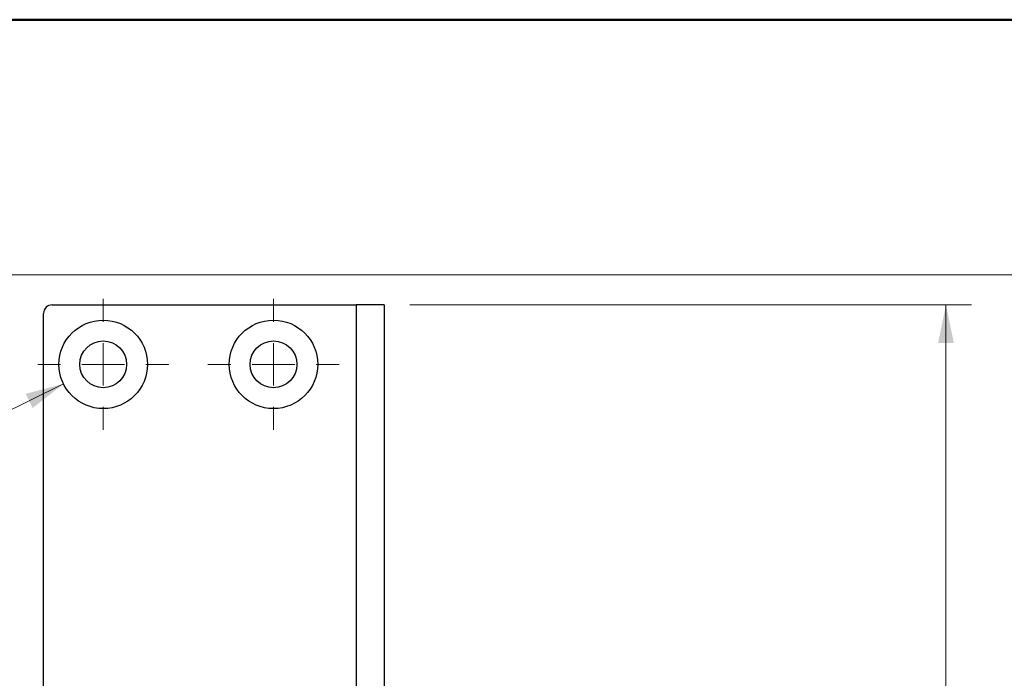
# Model space of a CAD drawing. Units: millimetres. Extents: x 0 to 210, y 0 to 297.
# Drawn here: x 113 to 152, y 105 to 131 of the extents above; entities that cross this region are included whole.
import ezdxf

# ---------------------------------------------------------------- set-up
doc = ezdxf.new("R2010")
doc.units = ezdxf.units.MM
doc.styles.add('SLDTEXTSTYLE1', font='TXT', dxfattribs={"width": 0.605})
doc.dimstyles.new('SLDDIMSTYLE1', dxfattribs={"dimtxt": 2.054655, "dimasz": 1.5, "dimexe": 0, "dimexo": 0.0625, "dimgap": 0.513664, "dimtad": 1, "dimlfac": 3, "dimrnd": 1e-09, "dimzin": 12, "dimdsep": 46, "dimtxsty": 'SLDTEXTSTYLE1', "dimsah": 1, "dimcen": 0.09, "dimadec": 0, "dimazin": 3, "dimtfac": 1, "dimtofl": 0, "dimtmove": 0, "dimatfit": 3, "dimfxl": 0, "dimfrac": 2, "dimtolj": 1, "dimtzin": 12, "dimarcsym": 0})
doc.dimstyles.new('SLDDIMSTYLE2', dxfattribs={"dimtxt": 2.054655, "dimasz": 1.5, "dimexe": 0, "dimexo": 0.0625, "dimgap": 0.513664, "dimtad": 0, "dimtih": 1, "dimtoh": 1, "dimlfac": 3, "dimrnd": 1e-09, "dimzin": 12, "dimdsep": 46, "dimtxsty": 'SLDTEXTSTYLE1', "dimsah": 1, "dimcen": 0, "dimadec": 0, "dimazin": 3, "dimtfac": 1, "dimtofl": 0, "dimtmove": 0, "dimatfit": 3, "dimfxl": 0, "dimfrac": 2, "dimtolj": 1, "dimtzin": 12, "dimarcsym": 0})

# ---------------------------------------------------------------- blocks, each defined once
blk = doc.blocks.new('_D_27')
at = {"color": 7, "linetype": 'Continuous', "lineweight": 18}
for p, q in [((128.686, 119.827), (150.686, 119.827)), ((149.686, 119.827), (149.686, 3.161)), ((128.686, 3.161), (150.686, 3.161))]:
    blk.add_line(p, q, dxfattribs=at)
for points in [[(149.686, 119.827), (149.376, 118.327), (149.996, 118.327)], [(149.686, 3.161), (149.996, 4.661), (149.376, 4.661)]]:
    blk.add_solid(points, dxfattribs=at)
at = {"color": 7, "linetype": 'Continuous', "lineweight": 18, "insert": (146.957, 59.565), "char_height": 2.1167, "attachment_point": 1, "rotation": 90, "style": 'SLDTEXTSTYLE1'}
blk.add_mtext('350', dxfattribs=at)
blk = doc.blocks.new('_D_30')
at = {"color": 7, "linetype": 'Continuous', "lineweight": 18}
for p, q in [((115.131, 116.728), (107.889, 113.158)), ((107.889, 113.158), (98.59, 113.158))]:
    blk.add_line(p, q, dxfattribs=at)
blk.add_solid([(115.131, 116.728), (113.649, 116.342), (113.923, 115.786)], dxfattribs=at)
at = {"color": 7, "linetype": 'Continuous', "lineweight": 18, "insert": (98.59, 115.886), "char_height": 2.1167, "attachment_point": 1, "style": 'SLDTEXTSTYLE1'}
blk.add_mtext('4x M5', dxfattribs=at)
blk = doc.blocks.new('SW_SYMBOL_MOD_CL')
at = {"color": 0, "linetype": 'Continuous', "lineweight": 18, "char_height": 776, "attachment_point": 5, "style": 'SLDTEXTSTYLE1'}
for s, insert in [('C', (400, 600)), ('L', (600, 300))]:
    blk.add_mtext(s, dxfattribs=dict(at, insert=insert))
blk = doc.blocks.new('_D_34')
at = {"color": 7, "linetype": 'Continuous', "lineweight": 18}
for p, q in [((120.186, 80.421), (127.686, 80.421)), ((127.686, 80.421), (146.688, 80.421))]:
    blk.add_line(p, q, dxfattribs=at)
for points in [[(120.186, 80.421), (121.686, 80.111), (121.686, 80.731)], [(127.686, 80.421), (126.186, 80.731), (126.186, 80.111)]]:
    blk.add_solid(points, dxfattribs=at)
at = {"color": 7, "linetype": 'Continuous', "lineweight": 18, "xscale": 0.002728526715850659, "yscale": 0.002728526715850659, "zscale": 0.002728526715850659}
blk.add_blockref('SW_SYMBOL_MOD_CL', (132.839, 81.089), dxfattribs=at)
at = {"color": 7, "linetype": 'Continuous', "lineweight": 18, "char_height": 2.1167, "attachment_point": 1, "style": 'SLDTEXTSTYLE1'}
for s, insert in [('22,5', (132.839, 87.002)), ('Lockcase', (136.939, 83.512))]:
    blk.add_mtext(s, dxfattribs=dict(at, insert=insert))
blk = doc.blocks.new('SW_CENTERMARKSYMBOL_4')
at = {"color": 0, "linetype": 'Continuous', "lineweight": 0}
for p, q in [((0, 1.667), (0, 2.567)), ((0, 0), (0, 0.833)), ((-1.667, 0), (-2.567, 0)), ((0, 0), (-0.833, 0)), ((0, 0), (0, -0.833)), ((0, 0), (0.833, 0)), ((1.667, 0), (2.567, 0)), ((0, -1.667), (0, -2.567))]:
    blk.add_line(p, q, dxfattribs=at)
blk = doc.blocks.new('SW_CENTERMARKSYMBOL_5')
at = {"color": 0, "linetype": 'Continuous', "lineweight": 0}
for p, q in [((0, 1.667), (0, 2.567)), ((0, 0), (0, 0.833)), ((-1.667, 0), (-2.567, 0)), ((0, 0), (-0.833, 0)), ((0, 0), (0, -0.833)), ((0, 0), (0.833, 0)), ((1.667, 0), (2.567, 0)), ((0, -1.667), (0, -2.567))]:
    blk.add_line(p, q, dxfattribs=at)

msp = doc.modelspace()

# ---------------------------------------------------------------- linework, layer by layer
at = {"color": 7, "linetype": 'Continuous', "lineweight": 50}
msp.add_line((0, 131), (210, 131), dxfattribs=at)
at = {"color": 7, "linetype": 'Continuous', "lineweight": 18}
msp.add_line((0, 121), (210, 121), dxfattribs=at)
at = {"color": 7, "linetype": 'Continuous', "lineweight": 25}
for p, q in [((114.6857, 119.8273), (126.5857, 119.8273)), ((126.5857, 119.8273), (126.5857, 70.3273)), ((127.6857, 119.8273), (126.5857, 119.8273)), ((127.6857, 119.8273), (127.6857, 70.3273)), ((114.3524, 3.4939), (114.3524, 119.4939))]:
    msp.add_line(p, q, dxfattribs=at)
for centre, radius in [((116.6857, 117.4939), 1.7333), ((123.3524, 117.4939), 1.7333), ((116.6857, 117.4939), 0.9167), ((123.3524, 117.4939), 0.9167)]:
    msp.add_circle(centre, radius, dxfattribs=at)
msp.add_arc((114.6857, 119.4939), 0.3333, 90, 180, dxfattribs=at)

# ---------------------------------------------------------------- block references
at = {"color": 7, "linetype": 'Continuous', "lineweight": 0}
for name, p in [('SW_CENTERMARKSYMBOL_4', (116.6857, 117.4939)), ('SW_CENTERMARKSYMBOL_5', (123.3524, 117.4939))]:
    msp.add_blockref(name, p, dxfattribs=at)

# ---------------------------------------------------------------- dimensions: what is measured, and where the dimension line sits
at = {"color": 7, "linetype": 'Continuous', "lineweight": 18}
dim = msp.add_linear_dim(base=(127.6857, 80.421), p1=(120.1857, 88.3439), p2=(127.6857, 119.8273), angle=0, text='<>\\P{\\fGDT;q} Lockcase', dimstyle='SLDDIMSTYLE1', dxfattribs=at)
dim.commit()
dim.dimension.update_dxf_attribs({"geometry": '_D_34', "text_midpoint": (139.7635, 80.421), "dimtype": 160})
dim = msp.add_linear_dim(base=(149.6857, 3.1606), p1=(127.6857, 119.8273), p2=(127.6857, 3.1606), angle=90, dimstyle='SLDDIMSTYLE1', dxfattribs=at)
dim.commit()
dim.dimension.update_dxf_attribs({"geometry": '_D_27', "text_midpoint": (149.6857, 61.4939), "dimtype": 160})
dim = msp.add_diameter_dim_2p(p1=(118.2404, 118.2604), p2=(115.131, 116.7275), text='4x M5', dimstyle='SLDDIMSTYLE2', override={"dimpost": '<>'}, dxfattribs=at)
dim.commit()
dim.dimension.update_dxf_attribs({"geometry": '_D_30', "text_midpoint": (101.7397, 114.7568), "dimtype": 163})

doc.saveas('drawing.dxf')
